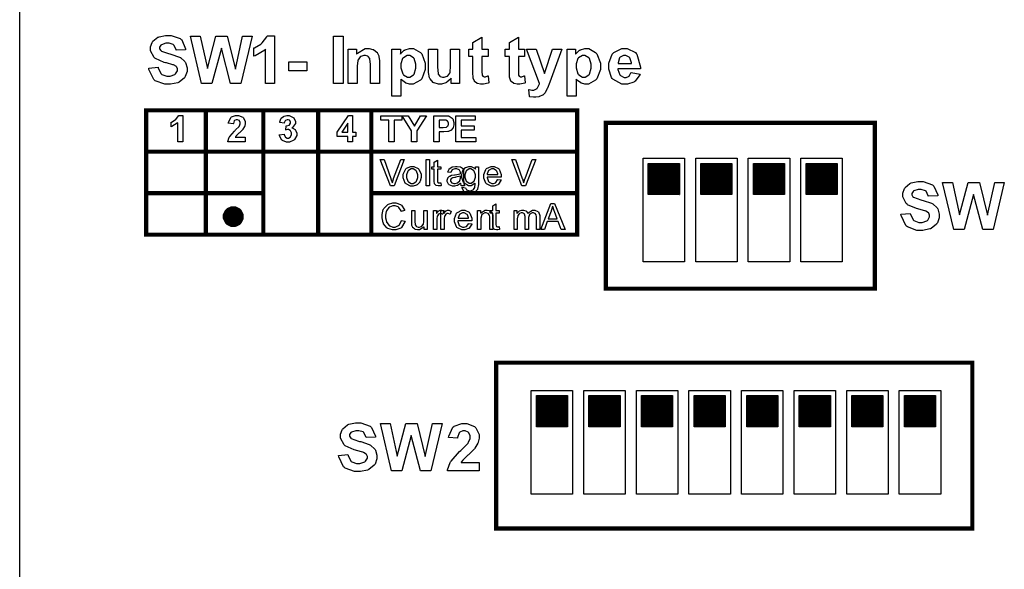
# Model space of a CAD drawing. Units: millimetres. Extents: x 0 to 420, y 0 to 297.
# Drawn here: x 239 to 287, y 134 to 161 of the extents above; entities that cross this region are included whole.
import ezdxf

# ---------------------------------------------------------------- set-up
doc = ezdxf.new("R2010")
doc.units = ezdxf.units.MM

msp = doc.modelspace()

# ---------------------------------------------------------------- hatches: boundary and pattern name
h = msp.add_hatch()
h.set_pattern_fill('ANSI31', color=256, scale=0.1, style=0)
h.set_pattern_definition([(45, (-32.051076, -2.846136), (-0.00883883476, 0.00883883476), [])])
edge = h.paths.add_edge_path()
edge.add_line((269.367, 152.319), (269.367, 153.819))
edge.add_line((270.867, 152.319), (269.367, 152.319))
edge.add_line((270.867, 153.819), (270.867, 152.319))
edge.add_line((269.367, 153.819), (270.867, 153.819))
h = msp.add_hatch()
h.set_pattern_fill('ANSI31', color=256, scale=0.1, style=0)
h.set_pattern_definition([(45, (-29.511076, -2.846136), (-0.00883883476, 0.00883883476), [])])
edge = h.paths.add_edge_path()
edge.add_line((271.907, 152.319), (271.907, 153.819))
edge.add_line((273.407, 152.319), (271.907, 152.319))
edge.add_line((273.407, 153.819), (273.407, 152.319))
edge.add_line((271.907, 153.819), (273.407, 153.819))
h = msp.add_hatch()
h.set_pattern_fill('ANSI31', color=256, scale=0.1, style=0)
h.set_pattern_definition([(45, (-26.971076, -2.846136), (-0.00883883476, 0.00883883476), [])])
edge = h.paths.add_edge_path()
edge.add_line((274.447, 152.319), (274.447, 153.819))
edge.add_line((275.947, 152.319), (274.447, 152.319))
edge.add_line((275.947, 153.819), (275.947, 152.319))
edge.add_line((274.447, 153.819), (275.947, 153.819))
h = msp.add_hatch()
h.set_pattern_fill('ANSI31', color=256, scale=0.1, style=0)
h.set_pattern_definition([(45, (-24.431076, -2.846136), (-0.00883883476, 0.00883883476), [])])
edge = h.paths.add_edge_path()
edge.add_line((276.987, 152.319), (276.987, 153.819))
edge.add_line((278.487, 152.319), (276.987, 152.319))
edge.add_line((278.487, 153.819), (278.487, 152.319))
edge.add_line((276.987, 153.819), (278.487, 153.819))
h = msp.add_hatch()
h.set_pattern_fill('ANSI31', color=256, scale=0.1, style=0)
h.set_pattern_definition([(45, (-37.456303, -14.05504), (-0.00883883476, 0.00883883476), [])])
edge = h.paths.add_edge_path()
edge.add_line((263.962, 141.11), (263.962, 142.61))
edge.add_line((265.462, 141.11), (263.962, 141.11))
edge.add_line((265.462, 142.61), (265.462, 141.11))
edge.add_line((263.962, 142.61), (265.462, 142.61))
h = msp.add_hatch()
h.set_pattern_fill('ANSI31', color=256, scale=0.1, style=0)
h.set_pattern_definition([(45, (-34.916303, -14.05504), (-0.00883883476, 0.00883883476), [])])
edge = h.paths.add_edge_path()
edge.add_line((266.502, 141.11), (266.502, 142.61))
edge.add_line((268.002, 141.11), (266.502, 141.11))
edge.add_line((268.002, 142.61), (268.002, 141.11))
edge.add_line((266.502, 142.61), (268.002, 142.61))
h = msp.add_hatch()
h.set_pattern_fill('ANSI31', color=256, scale=0.1, style=0)
h.set_pattern_definition([(45, (-32.376303, -14.05504), (-0.00883883476, 0.00883883476), [])])
edge = h.paths.add_edge_path()
edge.add_line((269.042, 141.11), (269.042, 142.61))
edge.add_line((270.542, 141.11), (269.042, 141.11))
edge.add_line((270.542, 142.61), (270.542, 141.11))
edge.add_line((269.042, 142.61), (270.542, 142.61))
h = msp.add_hatch()
h.set_pattern_fill('ANSI31', color=256, scale=0.1, style=0)
h.set_pattern_definition([(45, (-29.836303, -14.05504), (-0.00883883476, 0.00883883476), [])])
edge = h.paths.add_edge_path()
edge.add_line((271.582, 141.11), (271.582, 142.61))
edge.add_line((273.082, 141.11), (271.582, 141.11))
edge.add_line((273.082, 142.61), (273.082, 141.11))
edge.add_line((271.582, 142.61), (273.082, 142.61))
h = msp.add_hatch()
h.set_pattern_fill('ANSI31', color=256, scale=0.1, style=0)
h.set_pattern_definition([(45, (-27.296303, -14.05504), (-0.00883883476, 0.00883883476), [])])
edge = h.paths.add_edge_path()
edge.add_line((274.122, 141.11), (274.122, 142.61))
edge.add_line((275.622, 141.11), (274.122, 141.11))
edge.add_line((275.622, 142.61), (275.622, 141.11))
edge.add_line((274.122, 142.61), (275.622, 142.61))
h = msp.add_hatch()
h.set_pattern_fill('ANSI31', color=256, scale=0.1, style=0)
h.set_pattern_definition([(45, (-24.756303, -14.05504), (-0.00883883476, 0.00883883476), [])])
edge = h.paths.add_edge_path()
edge.add_line((276.662, 141.11), (276.662, 142.61))
edge.add_line((278.162, 141.11), (276.662, 141.11))
edge.add_line((278.162, 142.61), (278.162, 141.11))
edge.add_line((276.662, 142.61), (278.162, 142.61))
h = msp.add_hatch()
h.set_pattern_fill('ANSI31', color=256, scale=0.1, style=0)
h.set_pattern_definition([(45, (-22.216303, -14.05504), (-0.00883883476, 0.00883883476), [])])
edge = h.paths.add_edge_path()
edge.add_line((279.202, 141.11), (279.202, 142.61))
edge.add_line((280.702, 141.11), (279.202, 141.11))
edge.add_line((280.702, 142.61), (280.702, 141.11))
edge.add_line((279.202, 142.61), (280.702, 142.61))
h = msp.add_hatch()
h.set_pattern_fill('ANSI31', color=256, scale=0.1, style=0)
h.set_pattern_definition([(45, (-19.676303, -14.05504), (-0.00883883476, 0.00883883476), [])])
edge = h.paths.add_edge_path()
edge.add_line((281.742, 141.11), (281.742, 142.61))
edge.add_line((283.242, 141.11), (281.742, 141.11))
edge.add_line((283.242, 142.61), (283.242, 141.11))
edge.add_line((281.742, 142.61), (283.242, 142.61))

# ---------------------------------------------------------------- linework, layer by layer
for p, q in [((239, 107.055), (239, 175.555)), ((269.117, 154.069), (271.117, 154.069)), ((269.117, 149.069), (269.117, 154.069)), ((269.367, 153.819), (270.867, 153.819)), ((269.367, 152.319), (269.367, 153.819)), ((270.867, 153.819), (270.867, 152.319)), ((271.117, 154.069), (271.117, 149.069)), ((271.657, 154.069), (273.657, 154.069)), ((271.657, 149.069), (271.657, 154.069)), ((271.907, 153.819), (273.407, 153.819)), ((271.907, 152.319), (271.907, 153.819)), ((273.407, 153.819), (273.407, 152.319)), ((273.657, 154.069), (273.657, 149.069)), ((274.197, 154.069), (276.197, 154.069)), ((274.197, 149.069), (274.197, 154.069)), ((274.447, 153.819), (275.947, 153.819)), ((274.447, 152.319), (274.447, 153.819)), ((275.947, 153.819), (275.947, 152.319)), ((276.197, 154.069), (276.197, 149.069)), ((276.737, 154.069), (278.737, 154.069)), ((276.737, 149.069), (276.737, 154.069)), ((276.987, 153.819), (278.487, 153.819)), ((276.987, 152.319), (276.987, 153.819)), ((278.487, 153.819), (278.487, 152.319)), ((278.737, 154.069), (278.737, 149.069)), ((270.867, 152.319), (269.367, 152.319)), ((273.407, 152.319), (271.907, 152.319)), ((275.947, 152.319), (274.447, 152.319)), ((278.487, 152.319), (276.987, 152.319)), ((271.117, 149.069), (269.117, 149.069)), ((273.657, 149.069), (271.657, 149.069)), ((276.197, 149.069), (274.197, 149.069)), ((278.737, 149.069), (276.737, 149.069)), ((263.712, 142.86), (265.712, 142.86)), ((263.712, 137.86), (263.712, 142.86)), ((265.712, 142.86), (265.712, 137.86)), ((266.252, 142.86), (268.252, 142.86)), ((266.252, 137.86), (266.252, 142.86)), ((268.252, 142.86), (268.252, 137.86)), ((268.792, 142.86), (270.792, 142.86)), ((268.792, 137.86), (268.792, 142.86)), ((270.792, 142.86), (270.792, 137.86)), ((271.332, 142.86), (273.332, 142.86)), ((271.332, 137.86), (271.332, 142.86)), ((273.332, 142.86), (273.332, 137.86)), ((273.872, 142.86), (275.872, 142.86)), ((273.872, 137.86), (273.872, 142.86)), ((275.872, 142.86), (275.872, 137.86)), ((276.412, 142.86), (278.412, 142.86)), ((276.412, 137.86), (276.412, 142.86)), ((278.412, 142.86), (278.412, 137.86)), ((278.952, 142.86), (280.952, 142.86)), ((278.952, 137.86), (278.952, 142.86)), ((280.952, 142.86), (280.952, 137.86)), ((281.492, 142.86), (283.492, 142.86)), ((281.492, 137.86), (281.492, 142.86)), ((283.492, 142.86), (283.492, 137.86)), ((263.962, 142.61), (265.462, 142.61)), ((263.962, 141.11), (263.962, 142.61)), ((265.462, 142.61), (265.462, 141.11)), ((266.502, 142.61), (268.002, 142.61)), ((266.502, 141.11), (266.502, 142.61)), ((268.002, 142.61), (268.002, 141.11)), ((269.042, 142.61), (270.542, 142.61)), ((269.042, 141.11), (269.042, 142.61)), ((270.542, 142.61), (270.542, 141.11)), ((271.582, 142.61), (273.082, 142.61)), ((271.582, 141.11), (271.582, 142.61)), ((273.082, 142.61), (273.082, 141.11)), ((274.122, 142.61), (275.622, 142.61)), ((274.122, 141.11), (274.122, 142.61)), ((275.622, 142.61), (275.622, 141.11)), ((276.662, 142.61), (278.162, 142.61)), ((276.662, 141.11), (276.662, 142.61)), ((278.162, 142.61), (278.162, 141.11)), ((279.202, 142.61), (280.702, 142.61)), ((279.202, 141.11), (279.202, 142.61)), ((280.702, 142.61), (280.702, 141.11)), ((281.742, 142.61), (283.242, 142.61)), ((281.742, 141.11), (281.742, 142.61)), ((283.242, 142.61), (283.242, 141.11)), ((265.462, 141.11), (263.962, 141.11)), ((268.002, 141.11), (266.502, 141.11)), ((270.542, 141.11), (269.042, 141.11)), ((273.082, 141.11), (271.582, 141.11)), ((275.622, 141.11), (274.122, 141.11)), ((278.162, 141.11), (276.662, 141.11)), ((280.702, 141.11), (279.202, 141.11)), ((283.242, 141.11), (281.742, 141.11)), ((265.712, 137.86), (263.712, 137.86)), ((268.252, 137.86), (266.252, 137.86)), ((270.792, 137.86), (268.792, 137.86)), ((273.332, 137.86), (271.332, 137.86)), ((275.872, 137.86), (273.872, 137.86)), ((278.412, 137.86), (276.412, 137.86)), ((280.952, 137.86), (278.952, 137.86)), ((283.492, 137.86), (281.492, 137.86))]:
    msp.add_line(p, q)
at = {"color": 0}
for points in [[(245.237, 158.416), (245.685, 158.461), (245.692, 158.423), (245.826, 158.148), (245.847, 158.13), (245.867, 158.113), (246.102, 158.025), (246.18, 158.025), (246.263, 158.025), (246.494, 158.105), (246.514, 158.12), (246.531, 158.135), (246.624, 158.288), (246.624, 158.339), (246.624, 158.374), (246.584, 158.467), (246.577, 158.476), (246.569, 158.485), (246.431, 158.568), (246.412, 158.575), (246.397, 158.58), (246.093, 158.662), (246.046, 158.673), (245.984, 158.688), (245.556, 158.877), (245.532, 158.899), (245.497, 158.931), (245.323, 159.253), (245.323, 159.359), (245.323, 159.44), (245.404, 159.658), (245.421, 159.683), (245.437, 159.709), (245.672, 159.902), (245.703, 159.914), (245.733, 159.928), (246.046, 159.995), (246.151, 159.995), (246.311, 159.995), (246.757, 159.836), (246.793, 159.803), (246.827, 159.773), (247.016, 159.352), (247.018, 159.298), (246.558, 159.283), (246.552, 159.314), (246.448, 159.524), (246.434, 159.537), (246.417, 159.551), (246.213, 159.612), (246.145, 159.612), (246.067, 159.612), (245.852, 159.544), (245.834, 159.53), (245.822, 159.522), (245.761, 159.422), (245.761, 159.388), (245.761, 159.353), (245.818, 159.26), (245.83, 159.25), (245.844, 159.238), (246.193, 159.112), (246.25, 159.098), (246.305, 159.086), (246.717, 158.949), (246.745, 158.933), (246.771, 158.92), (246.981, 158.727), (246.996, 158.701), (247.011, 158.678), (247.085, 158.425), (247.085, 158.339), (247.085, 158.248), (246.994, 158.003), (246.976, 157.974), (246.957, 157.947), (246.702, 157.736), (246.669, 157.72), (246.636, 157.708), (246.289, 157.638), (246.173, 157.638), (246.008, 157.638), (245.55, 157.805), (245.513, 157.838), (245.473, 157.871), (245.244, 158.353), (245.237, 158.416)], [(247.785, 157.679), (247.252, 159.953), (247.725, 159.953), (248.065, 158.39), (248.477, 159.953), (249.027, 159.953), (249.424, 158.365), (249.77, 159.953), (250.23, 159.953), (249.684, 157.679), (249.192, 157.679), (248.744, 159.378), (248.29, 157.679), (247.785, 157.679)], [(251.312, 157.679), (250.878, 157.679), (250.878, 159.323), (250.838, 159.286), (250.369, 159.013), (250.315, 158.994), (250.315, 159.391), (250.343, 159.4), (250.653, 159.577), (250.688, 159.603), (250.72, 159.629), (250.947, 159.932), (250.96, 159.965), (251.312, 159.965), (251.312, 157.679)], [(254.161, 157.679), (254.161, 159.953), (254.622, 159.953), (254.622, 157.679), (254.161, 157.679)], [(261.629, 159.327), (261.629, 158.981), (261.33, 158.981), (261.33, 158.315), (261.33, 158.255), (261.338, 158.082), (261.34, 158.076), (261.341, 158.07), (261.373, 158.026), (261.378, 158.022), (261.382, 158.018), (261.433, 158), (261.451, 158), (261.495, 158), (261.608, 158.035), (261.629, 158.042), (261.664, 157.704), (261.637, 157.693), (261.399, 157.638), (261.32, 157.638), (261.267, 157.638), (261.123, 157.671), (261.108, 157.676), (261.092, 157.683), (260.979, 157.771), (260.972, 157.781), (260.964, 157.792), (260.911, 157.934), (260.908, 157.952), (260.905, 157.966), (260.896, 158.188), (260.896, 158.26), (260.896, 158.981), (260.696, 158.981), (260.696, 159.327), (260.896, 159.327), (260.896, 159.654), (261.33, 159.911), (261.33, 159.327), (261.629, 159.327)], [(263.393, 159.327), (263.393, 158.981), (263.094, 158.981), (263.094, 158.315), (263.094, 158.255), (263.102, 158.082), (263.104, 158.076), (263.105, 158.07), (263.137, 158.026), (263.142, 158.022), (263.146, 158.018), (263.198, 158), (263.215, 158), (263.259, 158), (263.373, 158.035), (263.393, 158.042), (263.427, 157.704), (263.401, 157.693), (263.163, 157.638), (263.084, 157.638), (263.031, 157.638), (262.887, 157.671), (262.872, 157.676), (262.856, 157.683), (262.743, 157.771), (262.736, 157.781), (262.728, 157.792), (262.675, 157.934), (262.672, 157.952), (262.669, 157.966), (262.66, 158.188), (262.66, 158.26), (262.66, 158.981), (262.46, 158.981), (262.46, 159.327), (262.66, 159.327), (262.66, 159.654), (263.094, 159.911), (263.094, 159.327), (263.393, 159.327)], [(256.378, 157.679), (255.943, 157.679), (255.943, 158.521), (255.943, 158.607), (255.919, 158.85), (255.914, 158.863), (255.909, 158.877), (255.833, 158.977), (255.822, 158.984), (255.811, 158.992), (255.705, 159.028), (255.67, 159.028), (255.619, 159.028), (255.481, 158.979), (255.467, 158.968), (255.452, 158.958), (255.348, 158.82), (255.343, 158.804), (255.337, 158.787), (255.308, 158.516), (255.308, 158.425), (255.308, 157.679), (254.873, 157.679), (254.873, 159.327), (255.276, 159.327), (255.276, 159.086), (255.312, 159.133), (255.694, 159.362), (255.822, 159.362), (255.887, 159.362), (256.065, 159.32), (256.085, 159.311), (256.106, 159.303), (256.257, 159.191), (256.267, 159.177), (256.277, 159.165), (256.349, 159.012), (256.352, 158.994), (256.357, 158.977), (256.378, 158.771), (256.378, 158.701), (256.378, 157.679)], [(256.984, 159.327), (257.39, 159.327), (257.39, 159.086), (257.403, 159.107), (257.579, 159.274), (257.602, 159.286), (257.624, 159.3), (257.834, 159.362), (257.904, 159.362), (258.025, 159.362), (258.356, 159.174), (258.39, 159.137), (258.422, 159.1), (258.589, 158.659), (258.589, 158.511), (258.589, 158.35), (258.422, 157.905), (258.39, 157.866), (258.355, 157.829), (258.014, 157.638), (257.902, 157.638), (257.839, 157.638), (257.671, 157.683), (257.653, 157.691), (257.634, 157.701), (257.438, 157.857), (257.418, 157.879), (257.418, 157.054), (256.984, 157.054), (256.984, 159.327)], [(265.45, 159.327), (265.857, 159.327), (265.857, 159.086), (265.869, 159.107), (266.046, 159.274), (266.069, 159.286), (266.091, 159.3), (266.3, 159.362), (266.371, 159.362), (266.492, 159.362), (266.823, 159.174), (266.856, 159.137), (266.889, 159.1), (267.056, 158.659), (267.056, 158.511), (267.056, 158.35), (266.889, 157.905), (266.856, 157.866), (266.822, 157.829), (266.481, 157.638), (266.368, 157.638), (266.306, 157.638), (266.138, 157.683), (266.12, 157.691), (266.101, 157.701), (265.905, 157.857), (265.885, 157.879), (265.885, 157.054), (265.45, 157.054), (265.45, 159.327)], [(268.532, 158.2), (268.967, 158.127), (268.953, 158.088), (268.733, 157.784), (268.704, 157.762), (268.673, 157.741), (268.357, 157.638), (268.252, 157.638), (268.092, 157.638), (267.648, 157.874), (267.614, 157.92), (267.586, 157.957), (267.453, 158.357), (267.453, 158.49), (267.453, 158.651), (267.629, 159.092), (267.665, 159.13), (267.701, 159.17), (268.081, 159.362), (268.208, 159.362), (268.351, 159.362), (268.749, 159.162), (268.785, 159.12), (268.821, 159.081), (268.99, 158.459), (268.989, 158.375), (267.901, 158.375), (267.901, 158.344), (267.987, 158.093), (268.005, 158.073), (268.022, 158.055), (268.197, 157.965), (268.256, 157.965), (268.299, 157.965), (268.415, 158.013), (268.427, 158.022), (268.438, 158.032), (268.526, 158.179), (268.532, 158.2)], [(257.412, 158.529), (257.412, 158.427), (257.503, 158.14), (257.523, 158.117), (257.54, 158.095), (257.727, 157.984), (257.79, 157.984), (257.852, 157.984), (258.024, 158.087), (258.041, 158.108), (258.057, 158.128), (258.142, 158.414), (258.142, 158.508), (258.142, 158.604), (258.054, 158.871), (258.038, 158.892), (258.02, 158.914), (257.842, 159.019), (257.783, 159.019), (257.716, 159.019), (257.534, 158.915), (257.517, 158.894), (257.499, 158.875), (257.412, 158.616), (257.412, 158.529)], [(259.849, 157.679), (259.849, 157.927), (259.833, 157.905), (259.635, 157.731), (259.611, 157.718), (259.585, 157.704), (259.373, 157.638), (259.303, 157.638), (259.227, 157.638), (259.026, 157.7), (259.004, 157.711), (258.982, 157.723), (258.823, 157.895), (258.814, 157.918), (258.803, 157.939), (258.753, 158.197), (258.753, 158.283), (258.753, 159.327), (259.188, 159.327), (259.188, 158.568), (259.188, 158.462), (259.209, 158.156), (259.214, 158.142), (259.217, 158.13), (259.289, 158.026), (259.3, 158.02), (259.311, 158.011), (259.423, 157.971), (259.461, 157.971), (259.512, 157.971), (259.65, 158.022), (259.665, 158.032), (259.679, 158.043), (259.78, 158.17), (259.785, 158.184), (259.791, 158.2), (259.817, 158.524), (259.817, 158.631), (259.817, 159.327), (260.252, 159.327), (260.252, 157.679), (259.849, 157.679)], [(263.49, 159.327), (263.952, 159.327), (264.349, 158.159), (264.734, 159.327), (265.184, 159.327), (264.604, 157.743), (264.498, 157.453), (264.489, 157.43), (264.396, 157.248), (264.388, 157.234), (264.38, 157.222), (264.282, 157.12), (264.271, 157.112), (264.258, 157.104), (264.118, 157.044), (264.101, 157.038), (264.085, 157.034), (263.931, 157.012), (263.879, 157.012), (263.817, 157.012), (263.652, 157.034), (263.633, 157.038), (263.594, 157.378), (263.611, 157.375), (263.735, 157.358), (263.777, 157.358), (263.834, 157.358), (263.991, 157.433), (264.003, 157.448), (264.016, 157.463), (264.111, 157.654), (264.118, 157.676), (263.49, 159.327)], [(265.879, 158.529), (265.879, 158.427), (265.97, 158.14), (265.989, 158.117), (266.007, 158.095), (266.193, 157.984), (266.256, 157.984), (266.318, 157.984), (266.491, 158.087), (266.507, 158.108), (266.524, 158.128), (266.609, 158.414), (266.609, 158.508), (266.609, 158.604), (266.521, 158.871), (266.505, 158.892), (266.487, 158.914), (266.309, 159.019), (266.25, 159.019), (266.182, 159.019), (266, 158.915), (265.984, 158.894), (265.966, 158.875), (265.879, 158.616), (265.879, 158.529)], [(268.558, 158.641), (268.556, 158.673), (268.474, 158.914), (268.459, 158.931), (268.444, 158.947), (268.286, 159.028), (268.234, 159.028), (268.175, 159.028), (268.014, 158.941), (267.998, 158.923), (267.983, 158.907), (267.909, 158.671), (267.91, 158.641), (268.558, 158.641)], [(252.006, 158.286), (252.006, 158.721), (252.864, 158.721), (252.864, 158.286), (252.006, 158.286)], [(246.877, 154.857), (246.636, 154.857), (246.636, 155.771), (246.614, 155.75), (246.352, 155.599), (246.323, 155.587), (246.323, 155.808), (246.339, 155.813), (246.511, 155.912), (246.53, 155.926), (246.548, 155.941), (246.673, 156.11), (246.681, 156.128), (246.877, 156.128), (246.877, 154.857)], [(249.899, 155.082), (249.899, 154.857), (249.05, 154.857), (249.052, 154.879), (249.121, 155.08), (249.133, 155.098), (249.144, 155.117), (249.37, 155.372), (249.405, 155.403), (249.432, 155.429), (249.599, 155.602), (249.606, 155.611), (249.614, 155.623), (249.655, 155.725), (249.655, 155.758), (249.655, 155.79), (249.618, 155.875), (249.611, 155.882), (249.604, 155.891), (249.52, 155.926), (249.493, 155.926), (249.462, 155.926), (249.378, 155.888), (249.371, 155.879), (249.363, 155.873), (249.322, 155.746), (249.32, 155.728), (249.078, 155.753), (249.081, 155.786), (249.195, 156.027), (249.214, 156.04), (249.232, 156.056), (249.431, 156.128), (249.498, 156.128), (249.571, 156.128), (249.774, 156.043), (249.793, 156.027), (249.809, 156.011), (249.899, 155.834), (249.899, 155.775), (249.899, 155.735), (249.873, 155.626), (249.869, 155.612), (249.864, 155.6), (249.784, 155.465), (249.773, 155.45), (249.764, 155.441), (249.631, 155.307), (249.613, 155.29), (249.593, 155.272), (249.471, 155.155), (249.467, 155.148), (249.461, 155.142), (249.42, 155.087), (249.417, 155.082), (249.899, 155.082)], [(251.543, 155.192), (251.777, 155.221), (251.779, 155.206), (251.828, 155.091), (251.837, 155.083), (251.845, 155.076), (251.928, 155.035), (251.955, 155.035), (251.985, 155.035), (252.072, 155.083), (252.081, 155.091), (252.089, 155.101), (252.131, 155.211), (252.131, 155.247), (252.131, 155.284), (252.09, 155.383), (252.082, 155.392), (252.074, 155.401), (251.991, 155.444), (251.965, 155.444), (251.936, 155.444), (251.863, 155.43), (251.853, 155.426), (251.88, 155.623), (251.895, 155.623), (252.02, 155.658), (252.03, 155.665), (252.038, 155.673), (252.081, 155.76), (252.081, 155.787), (252.081, 155.813), (252.049, 155.884), (252.043, 155.889), (252.036, 155.896), (251.965, 155.926), (251.941, 155.926), (251.914, 155.926), (251.842, 155.891), (251.836, 155.884), (251.828, 155.877), (251.784, 155.771), (251.783, 155.757), (251.56, 155.795), (251.564, 155.815), (251.623, 155.968), (251.631, 155.979), (251.638, 155.991), (251.746, 156.082), (251.761, 156.087), (251.775, 156.095), (251.906, 156.128), (251.95, 156.128), (252.022, 156.128), (252.217, 156.032), (252.236, 156.012), (252.25, 155.996), (252.325, 155.852), (252.325, 155.802), (252.325, 155.736), (252.173, 155.553), (252.143, 155.536), (252.16, 155.532), (252.304, 155.444), (252.315, 155.43), (252.326, 155.418), (252.381, 155.281), (252.381, 155.234), (252.381, 155.164), (252.278, 154.971), (252.258, 154.952), (252.238, 154.933), (252.027, 154.834), (251.956, 154.834), (251.885, 154.834), (251.691, 154.918), (251.673, 154.933), (251.653, 154.951), (251.546, 155.166), (251.543, 155.192)], [(254.846, 154.857), (254.846, 155.111), (254.331, 155.111), (254.331, 155.323), (254.878, 156.125), (255.081, 156.125), (255.081, 155.323), (255.238, 155.323), (255.238, 155.111), (255.081, 155.111), (255.081, 154.857), (254.846, 154.857)], [(256.828, 154.857), (256.828, 155.907), (256.453, 155.907), (256.453, 156.119), (257.455, 156.119), (257.455, 155.907), (257.083, 155.907), (257.083, 154.857), (256.828, 154.857)], [(257.933, 154.857), (257.933, 155.387), (257.469, 156.119), (257.769, 156.119), (258.067, 155.62), (258.359, 156.119), (258.653, 156.119), (258.189, 155.386), (258.189, 154.857), (257.933, 154.857)], [(259.012, 154.857), (259.012, 156.119), (259.421, 156.119), (259.497, 156.119), (259.714, 156.104), (259.726, 156.1), (259.744, 156.096), (259.894, 155.994), (259.906, 155.977), (259.918, 155.962), (259.979, 155.79), (259.979, 155.732), (259.979, 155.684), (259.944, 155.55), (259.937, 155.536), (259.93, 155.524), (259.84, 155.419), (259.831, 155.411), (259.82, 155.404), (259.71, 155.353), (259.699, 155.35), (259.683, 155.349), (259.496, 155.334), (259.434, 155.334), (259.269, 155.334), (259.269, 154.857), (259.012, 154.857)], [(260.071, 154.857), (260.071, 156.119), (261.006, 156.119), (261.006, 155.907), (260.327, 155.907), (260.327, 155.626), (260.958, 155.626), (260.958, 155.412), (260.327, 155.412), (260.327, 155.07), (261.031, 155.07), (261.031, 154.857), (260.071, 154.857)], [(254.846, 155.323), (254.846, 155.756), (254.557, 155.323), (254.846, 155.323)], [(259.269, 155.907), (259.269, 155.546), (259.408, 155.546), (259.457, 155.546), (259.601, 155.564), (259.609, 155.567), (259.617, 155.571), (259.683, 155.623), (259.689, 155.63), (259.693, 155.637), (259.716, 155.706), (259.716, 155.728), (259.716, 155.757), (259.682, 155.834), (259.676, 155.841), (259.67, 155.849), (259.583, 155.896), (259.573, 155.897), (259.565, 155.899), (259.436, 155.907), (259.392, 155.907), (259.269, 155.907)], [(256.911, 152.74), (256.422, 154.002), (256.603, 154.002), (256.931, 153.086), (256.937, 153.068), (256.994, 152.896), (256.999, 152.88), (257.003, 152.897), (257.058, 153.07), (257.065, 153.086), (257.406, 154.002), (257.578, 154.002), (257.084, 152.74), (256.911, 152.74)], [(257.531, 153.199), (257.531, 153.293), (257.649, 153.553), (257.673, 153.574), (257.692, 153.592), (257.892, 153.674), (257.959, 153.674), (258.037, 153.674), (258.247, 153.572), (258.268, 153.552), (258.287, 153.532), (258.388, 153.293), (258.388, 153.212), (258.388, 153.143), (258.344, 152.951), (258.335, 152.935), (258.326, 152.918), (258.199, 152.787), (258.183, 152.777), (258.165, 152.768), (258.01, 152.721), (257.959, 152.721), (257.881, 152.721), (257.669, 152.824), (257.649, 152.845), (257.629, 152.865), (257.531, 153.116), (257.531, 153.199)], [(258.644, 152.74), (258.644, 154.002), (258.8, 154.002), (258.8, 152.74), (258.644, 152.74)], [(259.337, 152.88), (259.358, 152.742), (259.347, 152.74), (259.269, 152.728), (259.242, 152.728), (259.209, 152.728), (259.118, 152.75), (259.112, 152.754), (259.103, 152.76), (259.049, 152.817), (259.047, 152.824), (259.042, 152.833), (259.027, 152.965), (259.027, 153.009), (259.027, 153.536), (258.912, 153.536), (258.912, 153.655), (259.027, 153.655), (259.027, 153.881), (259.182, 153.975), (259.182, 153.655), (259.337, 153.655), (259.337, 153.536), (259.182, 153.536), (259.182, 152.999), (259.182, 152.979), (259.19, 152.92), (259.191, 152.915), (259.193, 152.912), (259.214, 152.886), (259.217, 152.884), (259.22, 152.882), (259.258, 152.873), (259.27, 152.873), (259.27, 152.873), (259.329, 152.878), (259.337, 152.88)], [(260.303, 152.855), (260.288, 152.842), (260.151, 152.757), (260.138, 152.751), (260.124, 152.747), (260.006, 152.721), (259.967, 152.721), (259.908, 152.721), (259.748, 152.783), (259.734, 152.795), (259.721, 152.808), (259.653, 152.939), (259.653, 152.982), (259.653, 153.013), (259.678, 153.097), (259.683, 153.106), (259.687, 153.115), (259.755, 153.188), (259.764, 153.194), (259.773, 153.201), (259.864, 153.242), (259.875, 153.245), (259.882, 153.248), (259.999, 153.267), (260.014, 153.268), (260.044, 153.272), (260.276, 153.316), (260.291, 153.321), (260.291, 153.332), (260.291, 153.355), (260.291, 153.362), (260.291, 153.395), (260.254, 153.489), (260.247, 153.494), (260.237, 153.504), (260.112, 153.546), (260.071, 153.546), (260.029, 153.546), (259.918, 153.515), (259.909, 153.508), (259.9, 153.502), (259.835, 153.388), (259.831, 153.371), (259.679, 153.394), (259.682, 153.41), (259.74, 153.541), (259.748, 153.551), (259.755, 153.561), (259.871, 153.637), (259.886, 153.643), (259.901, 153.648), (260.046, 153.674), (260.094, 153.674), (260.141, 153.674), (260.272, 153.653), (260.284, 153.647), (260.297, 153.643), (260.386, 153.585), (260.391, 153.578), (260.397, 153.571), (260.438, 153.483), (260.441, 153.472), (260.443, 153.467), (260.448, 153.365), (260.448, 153.33), (260.448, 153.125), (260.448, 153.057), (260.456, 152.862), (260.459, 152.852), (260.461, 152.842), (260.491, 152.75), (260.496, 152.74), (260.334, 152.74), (260.33, 152.748), (260.305, 152.844), (260.303, 152.855)], [(260.383, 152.664), (260.534, 152.644), (260.535, 152.633), (260.578, 152.546), (260.586, 152.541), (260.596, 152.534), (260.706, 152.499), (260.743, 152.499), (260.785, 152.499), (260.9, 152.534), (260.911, 152.541), (260.921, 152.549), (260.985, 152.648), (260.99, 152.66), (260.991, 152.669), (261.001, 152.813), (261.001, 152.86), (260.983, 152.841), (260.805, 152.74), (260.747, 152.74), (260.674, 152.74), (260.472, 152.855), (260.455, 152.877), (260.437, 152.9), (260.352, 153.128), (260.352, 153.202), (260.352, 153.262), (260.391, 153.426), (260.4, 153.444), (260.407, 153.464), (260.521, 153.606), (260.536, 153.615), (260.552, 153.626), (260.699, 153.674), (260.748, 153.674), (260.815, 153.674), (260.996, 153.564), (261.014, 153.542), (261.014, 153.655), (261.158, 153.655), (261.158, 152.865), (261.158, 152.79), (261.121, 152.578), (261.114, 152.562), (261.106, 152.547), (260.991, 152.43), (260.976, 152.421), (260.96, 152.412), (260.798, 152.369), (260.744, 152.369), (260.678, 152.369), (260.496, 152.432), (260.48, 152.444), (260.463, 152.456), (260.382, 152.64), (260.383, 152.664)], [(262.095, 153.037), (262.255, 153.016), (262.248, 152.992), (262.132, 152.812), (262.115, 152.798), (262.097, 152.786), (261.916, 152.721), (261.855, 152.721), (261.775, 152.721), (261.556, 152.824), (261.537, 152.845), (261.516, 152.865), (261.418, 153.11), (261.418, 153.189), (261.418, 153.279), (261.516, 153.527), (261.537, 153.548), (261.556, 153.57), (261.773, 153.674), (261.846, 153.674), (261.92, 153.674), (262.124, 153.572), (262.143, 153.551), (262.162, 153.53), (262.26, 153.282), (262.26, 153.199), (262.26, 153.199), (262.26, 153.169), (262.26, 153.158), (261.578, 153.158), (261.578, 153.133), (261.648, 152.941), (261.662, 152.928), (261.675, 152.915), (261.81, 152.848), (261.855, 152.848), (261.891, 152.848), (261.987, 152.886), (261.998, 152.893), (262.008, 152.902), (262.088, 153.021), (262.095, 153.037)], [(263.261, 152.74), (262.772, 154.002), (262.953, 154.002), (263.281, 153.086), (263.287, 153.068), (263.344, 152.896), (263.349, 152.88), (263.353, 152.897), (263.408, 153.07), (263.415, 153.086), (263.756, 154.002), (263.928, 154.002), (263.434, 152.74), (263.261, 152.74)], [(257.689, 153.198), (257.689, 153.133), (257.754, 152.951), (257.768, 152.936), (257.78, 152.922), (257.914, 152.848), (257.959, 152.848), (258.008, 152.848), (258.14, 152.922), (258.154, 152.936), (258.166, 152.951), (258.23, 153.14), (258.23, 153.202), (258.23, 153.267), (258.165, 153.446), (258.152, 153.46), (258.139, 153.475), (258.003, 153.546), (257.959, 153.546), (257.911, 153.546), (257.78, 153.475), (257.768, 153.46), (257.754, 153.446), (257.689, 153.26), (257.689, 153.198)], [(260.291, 153.199), (260.276, 153.194), (260.065, 153.145), (260.037, 153.141), (260.021, 153.14), (259.908, 153.114), (259.902, 153.111), (259.896, 153.108), (259.843, 153.066), (259.84, 153.06), (259.836, 153.054), (259.818, 153.005), (259.818, 152.987), (259.818, 152.962), (259.858, 152.891), (259.867, 152.884), (259.874, 152.877), (259.971, 152.842), (260.004, 152.842), (260.043, 152.842), (260.151, 152.875), (260.163, 152.881), (260.174, 152.888), (260.259, 152.977), (260.265, 152.988), (260.269, 152.998), (260.291, 153.107), (260.291, 153.143), (260.291, 153.199)], [(260.51, 153.213), (260.51, 153.148), (260.568, 152.966), (260.581, 152.953), (260.593, 152.939), (260.718, 152.868), (260.761, 152.868), (260.805, 152.868), (260.928, 152.939), (260.94, 152.953), (260.951, 152.966), (261.013, 153.148), (261.013, 153.209), (261.013, 153.272), (260.951, 153.449), (260.939, 153.462), (260.925, 153.476), (260.801, 153.546), (260.759, 153.546), (260.715, 153.546), (260.594, 153.478), (260.583, 153.464), (260.571, 153.45), (260.51, 153.272), (260.51, 153.213)], [(261.586, 153.286), (262.096, 153.286), (262.094, 153.305), (262.045, 153.449), (262.038, 153.458), (262.026, 153.473), (261.89, 153.548), (261.846, 153.548), (261.8, 153.548), (261.679, 153.49), (261.668, 153.478), (261.655, 153.467), (261.588, 153.306), (261.586, 153.286)], [(281.573, 151.361), (282.021, 151.405), (282.028, 151.368), (282.162, 151.092), (282.182, 151.074), (282.203, 151.058), (282.438, 150.969), (282.516, 150.969), (282.599, 150.969), (282.83, 151.049), (282.85, 151.065), (282.867, 151.08), (282.96, 151.233), (282.96, 151.284), (282.96, 151.318), (282.92, 151.412), (282.913, 151.42), (282.905, 151.43), (282.767, 151.513), (282.748, 151.519), (282.734, 151.525), (282.429, 151.606), (282.382, 151.617), (282.32, 151.632), (281.892, 151.821), (281.868, 151.843), (281.832, 151.875), (281.659, 152.197), (281.659, 152.304), (281.659, 152.385), (281.74, 152.602), (281.757, 152.627), (281.773, 152.653), (282.007, 152.846), (282.039, 152.859), (282.07, 152.873), (282.382, 152.939), (282.487, 152.939), (282.647, 152.939), (283.093, 152.78), (283.129, 152.747), (283.164, 152.717), (283.352, 152.297), (283.354, 152.243), (282.894, 152.228), (282.888, 152.258), (282.785, 152.469), (282.769, 152.481), (282.753, 152.495), (282.549, 152.557), (282.482, 152.557), (282.403, 152.557), (282.188, 152.488), (282.17, 152.474), (282.158, 152.466), (282.097, 152.367), (282.097, 152.332), (282.097, 152.298), (282.154, 152.204), (282.166, 152.194), (282.18, 152.182), (282.53, 152.057), (282.586, 152.043), (282.641, 152.031), (283.053, 151.893), (283.081, 151.878), (283.107, 151.864), (283.317, 151.671), (283.332, 151.646), (283.347, 151.623), (283.421, 151.369), (283.421, 151.284), (283.421, 151.193), (283.331, 150.948), (283.313, 150.919), (283.293, 150.891), (283.038, 150.68), (283.005, 150.665), (282.972, 150.653), (282.625, 150.582), (282.509, 150.582), (282.344, 150.582), (281.886, 150.749), (281.849, 150.782), (281.809, 150.815), (281.58, 151.297), (281.573, 151.361)], [(284.122, 150.624), (283.588, 152.897), (284.061, 152.897), (284.401, 151.335), (284.813, 152.897), (285.363, 152.897), (285.76, 151.31), (286.106, 152.897), (286.566, 152.897), (286.02, 150.624), (285.528, 150.624), (285.081, 152.323), (284.626, 150.624), (284.122, 150.624)], [(257.45, 151.066), (257.618, 151.025), (257.608, 150.99), (257.451, 150.728), (257.429, 150.71), (257.406, 150.694), (257.172, 150.603), (257.095, 150.603), (257.011, 150.603), (256.784, 150.672), (256.763, 150.686), (256.741, 150.701), (256.582, 150.901), (256.57, 150.927), (256.559, 150.953), (256.503, 151.187), (256.503, 151.264), (256.503, 151.351), (256.565, 151.584), (256.579, 151.607), (256.591, 151.632), (256.769, 151.82), (256.792, 151.832), (256.816, 151.846), (257.028, 151.908), (257.099, 151.908), (257.178, 151.908), (257.394, 151.827), (257.416, 151.81), (257.437, 151.795), (257.587, 151.57), (257.597, 151.542), (257.433, 151.501), (257.425, 151.525), (257.319, 151.692), (257.305, 151.701), (257.289, 151.712), (257.143, 151.764), (257.095, 151.764), (257.033, 151.764), (256.868, 151.708), (256.851, 151.696), (256.835, 151.685), (256.722, 151.528), (256.716, 151.507), (256.71, 151.488), (256.675, 151.322), (256.675, 151.266), (256.675, 151.195), (256.715, 151.005), (256.723, 150.985), (256.73, 150.965), (256.851, 150.815), (256.868, 150.806), (256.883, 150.796), (257.032, 150.745), (257.082, 150.745), (257.141, 150.745), (257.304, 150.814), (257.32, 150.826), (257.335, 150.84), (257.444, 151.04), (257.45, 151.066)], [(262.16, 150.763), (262.18, 150.625), (262.17, 150.624), (262.091, 150.611), (262.065, 150.611), (262.031, 150.611), (261.94, 150.633), (261.934, 150.637), (261.925, 150.643), (261.872, 150.701), (261.869, 150.708), (261.865, 150.716), (261.85, 150.848), (261.85, 150.892), (261.85, 151.419), (261.734, 151.419), (261.734, 151.539), (261.85, 151.539), (261.85, 151.764), (262.004, 151.858), (262.004, 151.539), (262.16, 151.539), (262.16, 151.419), (262.004, 151.419), (262.004, 150.883), (262.004, 150.862), (262.012, 150.803), (262.014, 150.799), (262.015, 150.796), (262.036, 150.77), (262.04, 150.767), (262.043, 150.765), (262.08, 150.756), (262.092, 150.756), (262.092, 150.756), (262.152, 150.762), (262.16, 150.763)], [(264.171, 150.624), (264.656, 151.886), (264.841, 151.886), (265.355, 150.624), (265.165, 150.624), (265.019, 151.007), (264.489, 151.007), (264.351, 150.624), (264.171, 150.624)], [(264.537, 151.142), (264.968, 151.142), (264.836, 151.493), (264.825, 151.521), (264.749, 151.74), (264.745, 151.756), (264.741, 151.735), (264.682, 151.533), (264.675, 151.513), (264.537, 151.142)], [(249.572, 151.248), (249.572, 151.203), (249.511, 151.08), (249.498, 151.066), (249.486, 151.054), (249.36, 150.993), (249.319, 150.993), (249.274, 150.993), (249.15, 151.057), (249.137, 151.069), (249.125, 151.081), (249.063, 151.206), (249.063, 151.248), (249.063, 151.293), (249.125, 151.416), (249.137, 151.428), (249.15, 151.441), (249.277, 151.501), (249.319, 151.501), (249.363, 151.501), (249.486, 151.441), (249.498, 151.428), (249.511, 151.416), (249.572, 151.291), (249.572, 151.248)], [(258.539, 150.624), (258.539, 150.76), (258.522, 150.734), (258.318, 150.604), (258.25, 150.604), (258.212, 150.604), (258.11, 150.632), (258.098, 150.636), (258.086, 150.641), (258.001, 150.706), (257.995, 150.713), (257.99, 150.721), (257.95, 150.816), (257.947, 150.827), (257.946, 150.836), (257.939, 150.939), (257.939, 150.972), (257.939, 151.539), (258.094, 151.539), (258.094, 151.033), (258.094, 150.993), (258.101, 150.876), (258.103, 150.869), (258.105, 150.859), (258.158, 150.779), (258.166, 150.774), (258.173, 150.768), (258.256, 150.738), (258.283, 150.738), (258.315, 150.738), (258.402, 150.768), (258.413, 150.774), (258.422, 150.781), (258.494, 150.861), (258.5, 150.87), (258.502, 150.881), (258.524, 151.01), (258.524, 151.051), (258.524, 151.539), (258.68, 151.539), (258.68, 150.624), (258.539, 150.624)], [(258.998, 150.624), (258.998, 151.539), (259.138, 151.539), (259.138, 151.399), (259.146, 151.416), (259.229, 151.522), (259.237, 151.526), (259.244, 151.532), (259.314, 151.558), (259.337, 151.558), (259.376, 151.558), (259.482, 151.518), (259.496, 151.51), (259.441, 151.366), (259.431, 151.372), (259.354, 151.398), (259.329, 151.398), (259.306, 151.398), (259.242, 151.373), (259.237, 151.368), (259.23, 151.364), (259.183, 151.293), (259.18, 151.284), (259.175, 151.27), (259.154, 151.145), (259.154, 151.102), (259.154, 150.624), (258.998, 150.624)], [(259.351, 150.624), (259.351, 151.539), (259.49, 151.539), (259.49, 151.399), (259.499, 151.416), (259.582, 151.522), (259.59, 151.526), (259.597, 151.532), (259.667, 151.558), (259.69, 151.558), (259.729, 151.558), (259.835, 151.518), (259.849, 151.51), (259.793, 151.366), (259.784, 151.372), (259.707, 151.398), (259.682, 151.398), (259.658, 151.398), (259.595, 151.373), (259.59, 151.368), (259.583, 151.364), (259.536, 151.293), (259.533, 151.284), (259.527, 151.27), (259.507, 151.145), (259.507, 151.102), (259.507, 150.624), (259.351, 150.624)], [(260.684, 150.92), (260.844, 150.899), (260.837, 150.876), (260.721, 150.695), (260.704, 150.681), (260.686, 150.669), (260.505, 150.604), (260.444, 150.604), (260.364, 150.604), (260.145, 150.708), (260.126, 150.728), (260.105, 150.749), (260.007, 150.993), (260.007, 151.073), (260.007, 151.162), (260.105, 151.41), (260.126, 151.431), (260.145, 151.453), (260.361, 151.558), (260.434, 151.558), (260.509, 151.558), (260.713, 151.456), (260.732, 151.434), (260.751, 151.413), (260.849, 151.165), (260.849, 151.083), (260.849, 151.083), (260.849, 151.052), (260.849, 151.041), (260.167, 151.041), (260.167, 151.016), (260.237, 150.825), (260.251, 150.811), (260.263, 150.799), (260.398, 150.731), (260.444, 150.731), (260.48, 150.731), (260.576, 150.77), (260.587, 150.777), (260.597, 150.785), (260.677, 150.905), (260.684, 150.92)], [(260.175, 151.169), (260.685, 151.169), (260.682, 151.189), (260.634, 151.332), (260.627, 151.341), (260.615, 151.357), (260.479, 151.431), (260.434, 151.431), (260.389, 151.431), (260.268, 151.373), (260.257, 151.361), (260.244, 151.35), (260.177, 151.19), (260.175, 151.169)], [(261.116, 150.624), (261.116, 151.539), (261.257, 151.539), (261.257, 151.409), (261.273, 151.435), (261.479, 151.558), (261.548, 151.558), (261.585, 151.558), (261.687, 151.535), (261.699, 151.529), (261.711, 151.525), (261.797, 151.459), (261.803, 151.45), (261.808, 151.443), (261.848, 151.347), (261.851, 151.336), (261.852, 151.329), (261.859, 151.222), (261.859, 151.186), (261.859, 150.624), (261.705, 150.624), (261.705, 151.179), (261.705, 151.215), (261.69, 151.315), (261.687, 151.322), (261.683, 151.331), (261.63, 151.393), (261.624, 151.397), (261.615, 151.402), (261.538, 151.424), (261.513, 151.424), (261.471, 151.424), (261.356, 151.372), (261.345, 151.361), (261.333, 151.351), (261.272, 151.18), (261.272, 151.123), (261.272, 150.624), (261.116, 150.624)], [(262.88, 150.624), (262.88, 151.539), (263.021, 151.539), (263.021, 151.41), (263.028, 151.421), (263.123, 151.513), (263.135, 151.518), (263.146, 151.525), (263.259, 151.558), (263.298, 151.558), (263.339, 151.558), (263.452, 151.524), (263.463, 151.516), (263.474, 151.51), (263.55, 151.412), (263.554, 151.398), (263.572, 151.426), (263.772, 151.558), (263.839, 151.558), (263.892, 151.558), (264.036, 151.496), (264.049, 151.482), (264.061, 151.471), (264.124, 151.307), (264.124, 151.252), (264.124, 150.624), (263.968, 150.624), (263.968, 151.201), (263.968, 151.235), (263.954, 151.328), (263.951, 151.335), (263.948, 151.341), (263.903, 151.396), (263.897, 151.399), (263.89, 151.403), (263.824, 151.424), (263.804, 151.424), (263.762, 151.424), (263.652, 151.372), (263.642, 151.361), (263.631, 151.35), (263.579, 151.204), (263.579, 151.154), (263.579, 150.624), (263.425, 150.624), (263.425, 151.218), (263.425, 151.257), (263.393, 151.365), (263.388, 151.373), (263.381, 151.381), (263.291, 151.424), (263.262, 151.424), (263.232, 151.424), (263.151, 151.397), (263.142, 151.391), (263.132, 151.386), (263.065, 151.302), (263.061, 151.289), (263.057, 151.278), (263.036, 151.143), (263.036, 151.098), (263.036, 150.624), (262.88, 150.624)], [(254.409, 139.719), (254.857, 139.763), (254.864, 139.726), (254.998, 139.45), (255.019, 139.432), (255.04, 139.416), (255.274, 139.328), (255.352, 139.328), (255.435, 139.328), (255.666, 139.408), (255.686, 139.423), (255.703, 139.438), (255.796, 139.591), (255.796, 139.642), (255.796, 139.677), (255.756, 139.77), (255.749, 139.778), (255.741, 139.788), (255.603, 139.871), (255.584, 139.878), (255.57, 139.883), (255.265, 139.964), (255.218, 139.975), (255.157, 139.99), (254.728, 140.18), (254.704, 140.202), (254.669, 140.233), (254.495, 140.556), (254.495, 140.662), (254.495, 140.743), (254.576, 140.961), (254.593, 140.986), (254.61, 141.012), (254.844, 141.205), (254.875, 141.217), (254.906, 141.231), (255.218, 141.297), (255.323, 141.297), (255.483, 141.297), (255.93, 141.139), (255.966, 141.106), (256, 141.075), (256.188, 140.655), (256.19, 140.601), (255.73, 140.586), (255.724, 140.616), (255.621, 140.827), (255.606, 140.84), (255.589, 140.853), (255.385, 140.915), (255.318, 140.915), (255.239, 140.915), (255.024, 140.846), (255.006, 140.832), (254.994, 140.824), (254.933, 140.725), (254.933, 140.691), (254.933, 140.656), (254.99, 140.562), (255.002, 140.553), (255.016, 140.54), (255.366, 140.415), (255.423, 140.401), (255.478, 140.389), (255.89, 140.251), (255.917, 140.236), (255.943, 140.222), (256.153, 140.029), (256.168, 140.004), (256.183, 139.981), (256.257, 139.727), (256.257, 139.642), (256.257, 139.551), (256.167, 139.306), (256.149, 139.277), (256.129, 139.249), (255.874, 139.038), (255.841, 139.023), (255.808, 139.011), (255.461, 138.941), (255.345, 138.941), (255.18, 138.941), (254.722, 139.107), (254.685, 139.14), (254.645, 139.173), (254.416, 139.656), (254.409, 139.719)], [(256.957, 138.982), (256.424, 141.256), (256.897, 141.256), (257.237, 139.693), (257.649, 141.256), (258.199, 141.256), (258.596, 139.668), (258.942, 141.256), (259.402, 141.256), (258.856, 138.982), (258.364, 138.982), (257.917, 140.681), (257.462, 138.982), (256.957, 138.982)], [(261.196, 139.386), (261.196, 138.982), (259.67, 138.982), (259.672, 139.02), (259.798, 139.384), (259.818, 139.417), (259.839, 139.452), (260.245, 139.907), (260.307, 139.963), (260.356, 140.01), (260.658, 140.321), (260.669, 140.338), (260.684, 140.36), (260.758, 140.543), (260.758, 140.604), (260.758, 140.661), (260.691, 140.815), (260.678, 140.827), (260.664, 140.841), (260.516, 140.906), (260.466, 140.906), (260.411, 140.906), (260.259, 140.837), (260.247, 140.823), (260.233, 140.811), (260.156, 140.582), (260.155, 140.55), (259.719, 140.594), (259.725, 140.655), (259.93, 141.086), (259.965, 141.112), (259.997, 141.139), (260.356, 141.268), (260.476, 141.268), (260.608, 141.268), (260.973, 141.118), (261.006, 141.088), (261.038, 141.057), (261.196, 140.739), (261.196, 140.633), (261.196, 140.56), (261.151, 140.364), (261.142, 140.341), (261.133, 140.319), (260.987, 140.075), (260.968, 140.048), (260.954, 140.032), (260.715, 139.791), (260.682, 139.759), (260.647, 139.727), (260.427, 139.517), (260.418, 139.505), (260.408, 139.496), (260.335, 139.395), (260.33, 139.386), (261.196, 139.386)]]:
    msp.add_lwpolyline(points, close=True, dxfattribs=at)
at = {"color": 0, "const_width": 0.2}
for points in [[(245.113, 154.278), (245.113, 154.379), (245.113, 156.379), (245.113, 156.478)], [(247.995, 150.278), (247.995, 150.378), (247.995, 152.378), (247.995, 154.379), (247.995, 156.379), (247.995, 156.478)], [(250.773, 150.278), (250.773, 150.378), (250.773, 152.378), (250.773, 154.379), (250.773, 156.379), (250.773, 156.478)], [(253.419, 150.278), (253.419, 150.378), (253.419, 154.379), (253.419, 156.379), (253.419, 156.478)], [(255.986, 154.278), (255.986, 154.379), (255.986, 156.379), (255.986, 156.478)], [(265.934, 154.278), (265.934, 154.379), (265.934, 156.379), (265.934, 156.478)], [(245.014, 156.379), (245.113, 156.379), (247.995, 156.379), (250.773, 156.379), (253.419, 156.379), (255.986, 156.379), (265.934, 156.379), (266.033, 156.379)], [(245.014, 154.379), (245.113, 154.379), (247.995, 154.379), (250.773, 154.379), (253.419, 154.379), (255.986, 154.379), (265.934, 154.379), (266.033, 154.379)], [(245.113, 150.278), (245.113, 150.378), (245.113, 152.378), (245.113, 154.379), (245.113, 154.478)], [(255.986, 150.278), (255.986, 150.378), (255.986, 152.378), (255.986, 154.379), (255.986, 154.478)], [(265.934, 150.278), (265.934, 150.378), (265.934, 152.378), (265.934, 154.379), (265.934, 154.478)], [(245.014, 152.378), (245.113, 152.378), (247.995, 152.378), (250.773, 152.378), (250.873, 152.378)], [(255.885, 152.378), (255.986, 152.378), (265.934, 152.378), (266.033, 152.378)], [(245.014, 150.378), (245.113, 150.378), (247.995, 150.378), (250.773, 150.378), (253.419, 150.378), (255.986, 150.378), (265.934, 150.378), (266.033, 150.378)]]:
    msp.add_lwpolyline(points, dxfattribs=at)
at = {"color": 0}
for points, const_width in [([(267.315, 155.771), (280.314, 155.771), (280.314, 147.77), (267.315, 147.77), (267.315, 155.771)], 0.2), ([(249.572, 151.248), (249.572, 151.203), (249.511, 151.08), (249.498, 151.066), (249.486, 151.054), (249.36, 150.993), (249.319, 150.993), (249.274, 150.993), (249.15, 151.057), (249.137, 151.069), (249.125, 151.081), (249.063, 151.206), (249.063, 151.248), (249.063, 151.293), (249.125, 151.416), (249.137, 151.428), (249.15, 151.441), (249.277, 151.501), (249.319, 151.501), (249.363, 151.501), (249.486, 151.441), (249.498, 151.428), (249.511, 151.416), (249.572, 151.291), (249.572, 151.248)], 0.5), ([(262.02, 144.198), (285.02, 144.198), (285.02, 136.197), (262.02, 136.197), (262.02, 144.198)], 0.2)]:
    msp.add_lwpolyline(points, close=True, dxfattribs=dict(at, const_width=const_width))
at = {"color": 3}
for points in [[(267.315, 155.771), (280.314, 155.771), (280.314, 147.77), (267.315, 147.77), (267.315, 155.771)], [(262.02, 144.198), (285.02, 144.198), (285.02, 136.197), (262.02, 136.197), (262.02, 144.198)]]:
    msp.add_lwpolyline(points, close=True, dxfattribs=at)

doc.saveas('drawing.dxf')
